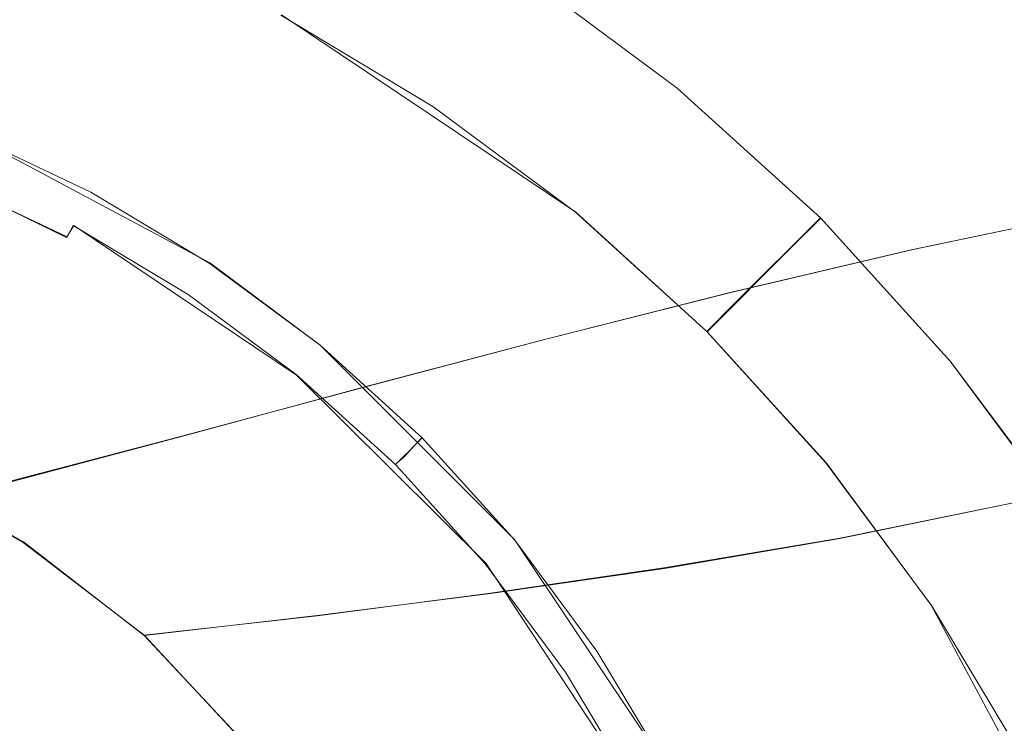
# Model space of a CAD drawing. Extents: x -74 to 73, y -223 to 101.
# Drawn here: x 4 to 10, y 88 to 93 of the extents above; entities that cross this region are included whole.
import ezdxf

# ---------------------------------------------------------------- set-up
doc = ezdxf.new("R2010")
doc.units = 0
doc.header["$LTSCALE"] = 500
doc.header["$MEASUREMENT"] = 0
for name, color, linetype in [('DWXOUTLINES', 7, 'Continuous'), ('KLUDI_BATERIA_WAZ', 7, 'Continuous'), ('KLUDI_BATERIA_ZLOTA', 7, 'Continuous')]:
    doc.layers.add(name, color=color, linetype=linetype)

msp = doc.modelspace()

# ---------------------------------------------------------------- linework, layer by layer
at = {"layer": 'DWXOUTLINES', "color": 0, "lineweight": 15}
for p, q in [((8.17, 92.1, 743.93), (7.13, 92.87, 743.93)), ((5.52, 92.59, 713.93), (7.49, 91.27, 713.93)), ((9.13, 91.23, 743.93), (8.17, 92.1, 743.93)), ((3.41, 91.8, 713.93), (5.04, 90.93, 713.93)), ((3.28, 91.49, 710.24), (4.08, 91.1, 710.24)), ((8.37, 90.47, 713.93), (7.49, 91.27, 713.93)), ((9.13, 91.23, 743.93), (8.94, 91.04, 736.43)), ((10, 90.27, 743.93), (9.13, 91.23, 743.93)), ((9.75, 91.02, 541.5), (10.98, 91.28, 525.33)), ((4.13, 91.18, 710.34), (4.08, 91.1, 710.24)), ((5.62, 90.18, 710.34), (4.13, 91.18, 710.34)), ((8.94, 91.04, 736.43), (8.75, 90.85, 728.93)), ((8.52, 90.73, 557.52), (9.75, 91.02, 541.5)), ((5.04, 90.93, 713.93), (5.78, 90.38, 713.93)), ((8.56, 90.66, 721.43), (8.75, 90.85, 728.93)), ((7.29, 90.42, 573.33), (8.52, 90.73, 557.52)), ((8.37, 90.47, 713.93), (8.56, 90.66, 721.43)), ((9.17, 89.59, 713.93), (8.37, 90.47, 713.93)), ((7.08, 89.08, 713.93), (5.78, 90.38, 713.93)), ((6.07, 90.1, 588.88), (7.29, 90.42, 573.33)), ((10.77, 89.24, 743.93), (10, 90.27, 743.93)), ((5.62, 90.18, 710.34), (6.89, 88.92, 710.34)), ((4.85, 89.77, 604.12), (6.07, 90.1, 588.88)), ((3.65, 89.45, 619.01), (4.85, 89.77, 604.12)), ((6.41, 89.71, 710.74), (6.46, 89.76, 713.93)), ((6.41, 89.71, 710.74), (6.34, 89.63, 710.45)), ((6.34, 89.63, 710.45), (6.28, 89.58, 710.34)), ((9.17, 89.59, 713.93), (9.87, 88.64, 713.93)), ((2.9, 89.56, 711.69), (3.79, 89.06, 711.79)), ((9.26, 89.09, 661.86), (10.44, 89.33, 648.32)), ((4.6, 88.44, 711.87), (3.79, 89.06, 711.79)), ((7.08, 89.08, 713.93), (8.11, 87.54, 713.93)), ((8.08, 88.89, 674.85), (9.26, 89.09, 661.86)), ((7.88, 87.42, 710.34), (6.89, 88.92, 710.34)), ((8.08, 88.89, 674.85), (6.92, 88.72, 687.42)), ((5.76, 88.57, 699.71), (6.92, 88.72, 687.42)), ((9.87, 88.64, 713.93), (10.99, 86.55, 713.93)), ((4.6, 88.44, 711.87), (5.76, 88.57, 699.71)), ((5.3, 87.69, 711.95), (4.6, 88.44, 711.87))]:
    msp.add_line(p, q, dxfattribs=at)
at = {"layer": 'KLUDI_BATERIA_WAZ', "lineweight": 15}
for points, invisible_edges in [([(9.7982, 92.1377, 573.5576), (10.7766, 92.4285, 573.6402), (12.0036, 92.7392, 557.8257), (11.0251, 92.4484, 557.7444)], 15), ([(10.1028, 92.0081, 557.6648), (11.0251, 92.4484, 557.7444), (12.2566, 92.7383, 541.7224), (11.3342, 92.298, 541.6443)], 15), ([(11.7893, 92.557, 573.7223), (10.7766, 92.4285, 573.6402), (9.5551, 92.1061, 589.1964), (10.5676, 92.2346, 589.2797)], 15), ([(9.7982, 92.1377, 573.5576), (8.5767, 91.8154, 589.1125), (9.5551, 92.1061, 589.1964), (10.7766, 92.4285, 573.6402)], 15), ([(8.876, 91.6975, 573.4767), (9.7982, 92.1377, 573.5576), (11.0251, 92.4484, 557.7444), (10.1028, 92.0081, 557.6648)], 15), ([(10.1028, 92.0081, 557.6648), (11.3342, 92.298, 541.6443), (10.4903, 91.7209, 541.57), (9.259, 91.4311, 557.5889)], 15), ([(10.5676, 92.2346, 589.2797), (9.5551, 92.1061, 589.1964), (8.3398, 91.7813, 604.4446), (9.3522, 91.9098, 604.5295)], 15), ([(11.589, 92.2036, 589.3607), (10.5676, 92.2346, 589.2797), (9.3522, 91.9098, 604.5295), (10.3735, 91.8787, 604.6119)], 15), ([(8.5767, 91.8154, 589.1125), (7.3615, 91.4906, 604.3593), (8.3398, 91.7813, 604.4446), (9.5551, 92.1061, 589.1964)], 15), ([(8.876, 91.6975, 573.4767), (7.6547, 91.3752, 589.0302), (8.5767, 91.8154, 589.1125), (9.7982, 92.1377, 573.5576)], 15), ([(8.876, 91.6975, 573.4767), (10.1028, 92.0081, 557.6648), (9.259, 91.4311, 557.5889), (8.0323, 91.1204, 573.3993)], 15), ([(11.7254, 91.9808, 525.392), (10.9819, 91.2797, 525.3255), (9.747, 91.0198, 541.5015), (10.4903, 91.7209, 541.57)], 13), ([(8.1439, 91.5916, 619.4219), (9.3522, 91.9098, 604.5295), (8.3398, 91.7813, 604.4446), (7.1315, 91.4632, 619.3354)], 15), ([(9.165, 91.5605, 619.5062), (10.3735, 91.8787, 604.6119), (9.3522, 91.9098, 604.5295), (8.1439, 91.5916, 619.4219)], 15), ([(9.165, 91.5605, 619.5062), (10.1695, 91.3726, 619.5859), (11.3781, 91.6908, 604.6898), (10.3735, 91.8787, 604.6119)], 15), ([(6.1534, 91.1725, 619.2485), (7.1315, 91.4632, 619.3354), (8.3398, 91.7813, 604.4446), (7.3615, 91.4906, 604.3593)], 15), ([(7.6547, 91.3752, 589.0302), (6.4396, 91.0504, 604.2756), (7.3615, 91.4906, 604.3593), (8.5767, 91.8154, 589.1125)], 15), ([(8.876, 91.6975, 573.4767), (8.0323, 91.1204, 573.3993), (6.8111, 90.7982, 588.9514), (7.6547, 91.3752, 589.0302)], 15), ([(9.259, 91.4311, 557.5889), (10.4903, 91.7209, 541.57), (9.747, 91.0198, 541.5015), (8.5158, 90.73, 557.5187)], 11), ([(10.1695, 91.3726, 619.5859), (11.132, 91.0307, 619.6592), (12.3408, 91.349, 604.7614), (11.3781, 91.6908, 604.6898)], 15), ([(6.9434, 91.2893, 633.9075), (8.1439, 91.5916, 619.4219), (7.1315, 91.4632, 619.3354), (5.9313, 91.1609, 633.819)], 15), ([(7.9644, 91.2581, 633.9938), (9.165, 91.5605, 619.5062), (8.1439, 91.5916, 619.4219), (6.9434, 91.2893, 633.9075)], 15), ([(7.9644, 91.2581, 633.9938), (8.9687, 91.0702, 634.0759), (10.1695, 91.3726, 619.5859), (9.165, 91.5605, 619.5062)], 15), ([(4.9533, 90.8702, 633.7304), (5.9313, 91.1609, 633.819), (7.1315, 91.4632, 619.3354), (6.1534, 91.1725, 619.2485)], 15), ([(5.2316, 90.7323, 619.1634), (6.1534, 91.1725, 619.2485), (7.3615, 91.4906, 604.3593), (6.4396, 91.0504, 604.2756)], 15), ([(8.0323, 91.1204, 573.3993), (9.259, 91.4311, 557.5889), (8.5158, 90.73, 557.5187), (7.2893, 90.4194, 573.3275)], 11), ([(7.6547, 91.3752, 589.0302), (6.8111, 90.7982, 588.9514), (5.5961, 90.4734, 604.1956), (6.4396, 91.0504, 604.2756)], 15), ([(8.9687, 91.0702, 634.0759), (9.931, 90.7283, 634.1515), (11.132, 91.0307, 619.6592), (10.1695, 91.3726, 619.5859)], 15), ([(6.9434, 91.2893, 633.9075), (5.9313, 91.1609, 633.819), (4.7399, 90.8836, 647.8458), (5.7518, 91.0119, 647.9365)], 15), ([(7.9644, 91.2581, 633.9938), (6.9434, 91.2893, 633.9075), (5.7518, 91.0119, 647.9365), (6.7725, 90.9807, 648.0254)], 15), ([(7.9644, 91.2581, 633.9938), (6.7725, 90.9807, 648.0254), (7.7766, 90.7928, 648.1102), (8.9687, 91.0702, 634.0759)], 15), ([(10.3611, 90.4673, 525.2668), (9.1264, 90.2075, 541.4407), (9.747, 91.0198, 541.5015), (10.9819, 91.2797, 525.3255)], 15), ([(4.0316, 90.4301, 633.6438), (4.9533, 90.8702, 633.7304), (6.1534, 91.1725, 619.2485), (5.2316, 90.7323, 619.1634)], 15), ([(4.9533, 90.8702, 633.7304), (3.762, 90.5929, 647.7552), (4.7399, 90.8836, 647.8458), (5.9313, 91.1609, 633.819)], 15), ([(8.0323, 91.1204, 573.3993), (7.2893, 90.4194, 573.3275), (6.0681, 90.0972, 588.8782), (6.8111, 90.7982, 588.9514)], 13), ([(5.2316, 90.7323, 619.1634), (6.4396, 91.0504, 604.2756), (5.5961, 90.4734, 604.1956), (4.3883, 90.1554, 619.0821)], 15), ([(8.9687, 91.0702, 634.0759), (7.7766, 90.7928, 648.1102), (8.7387, 90.4508, 648.1887), (9.931, 90.7283, 634.1515)], 15), ([(5.7518, 91.0119, 647.9365), (4.7399, 90.8836, 647.8458), (3.5581, 90.6404, 661.3658), (4.5698, 90.7687, 661.4592)], 15), ([(6.7725, 90.9807, 648.0254), (5.7518, 91.0119, 647.9365), (4.5698, 90.7687, 661.4592), (5.5902, 90.7375, 661.5511)], 15), ([(6.7725, 90.9807, 648.0254), (5.5902, 90.7375, 661.5511), (6.594, 90.5494, 661.6391), (7.7766, 90.7928, 648.1102)], 15), ([(7.8954, 89.9177, 557.4561), (8.5158, 90.73, 557.5187), (9.747, 91.0198, 541.5015), (9.1264, 90.2075, 541.4407)], 15), ([(10.826, 90.235, 634.2186), (12.0272, 90.5375, 619.7239), (11.132, 91.0307, 619.6592), (9.931, 90.7283, 634.1515)], 15), ([(3.762, 90.5929, 647.7552), (2.5805, 90.3498, 661.2733), (3.5581, 90.6404, 661.3658), (4.7399, 90.8836, 647.8458)], 15), ([(4.0316, 90.4301, 633.6438), (2.8405, 90.1528, 647.6671), (3.762, 90.5929, 647.7552), (4.9533, 90.8702, 633.7304)], 15), ([(3.3983, 90.5687, 674.426), (4.5698, 90.7687, 661.4592), (3.5581, 90.6404, 661.3658), (2.3868, 90.4404, 674.3298)], 15), ([(4.4184, 90.5374, 674.5212), (5.5902, 90.7375, 661.5511), (4.5698, 90.7687, 661.4592), (3.3983, 90.5687, 674.426)], 15), ([(6.8111, 90.7982, 588.9514), (6.0681, 90.0972, 588.8782), (4.8532, 89.7724, 604.1212), (5.5961, 90.4734, 604.1956)], 13), ([(7.7766, 90.7928, 648.1102), (6.594, 90.5494, 661.6391), (7.5558, 90.2074, 661.7211), (8.7387, 90.4508, 648.1887)], 15), ([(4.0316, 90.4301, 633.6438), (5.2316, 90.7323, 619.1634), (4.3883, 90.1554, 619.0821), (3.1884, 89.8531, 633.5613)], 15), ([(4.4184, 90.5374, 674.5212), (5.4218, 90.3494, 674.6131), (6.594, 90.5494, 661.6391), (5.5902, 90.7375, 661.5511)], 15), ([(6.6689, 89.6071, 573.2633), (7.2893, 90.4194, 573.3275), (8.5158, 90.73, 557.5187), (7.8954, 89.9177, 557.4561)], 15), ([(10.826, 90.235, 634.2186), (9.931, 90.7283, 634.1515), (8.7387, 90.4508, 648.1887), (9.6334, 89.9575, 648.2587)], 15), ([(11.111, 89.7877, 508.9369), (9.8735, 89.567, 525.2172), (10.3611, 90.4673, 525.2668), (11.5988, 90.688, 508.9839)], 15), ([(3.2544, 90.3699, 687.0748), (4.4184, 90.5374, 674.5212), (3.3983, 90.5687, 674.426), (2.2346, 90.4012, 686.9758)], 15), ([(3.2544, 90.3699, 687.0748), (4.2574, 90.1818, 687.1709), (5.4218, 90.3494, 674.6131), (4.4184, 90.5374, 674.5212)], 15), ([(5.4218, 90.3494, 674.6131), (6.3832, 90.0073, 674.6992), (7.5558, 90.2074, 661.7211), (6.594, 90.5494, 661.6391)], 15), ([(4.3883, 90.1554, 619.0821), (5.5961, 90.4734, 604.1956), (4.8532, 89.7724, 604.1212), (3.6455, 89.4544, 619.0067)], 11), ([(9.6334, 89.9575, 648.2587), (8.7387, 90.4508, 648.1887), (7.5558, 90.2074, 661.7211), (8.4501, 89.7141, 661.7948)], 15), ([(9.8735, 89.567, 525.2172), (8.6389, 89.3073, 541.3888), (9.1264, 90.2075, 541.4407), (10.3611, 90.4673, 525.2668)], 15), ([(4.0316, 90.4301, 633.6438), (3.1884, 89.8531, 633.5613), (1.9973, 89.5759, 647.5836), (2.8405, 90.1528, 647.6671)], 15), ([(6.6689, 89.6071, 573.2633), (5.4479, 89.2849, 588.8126), (6.0681, 90.0972, 588.8782), (7.2893, 90.4194, 573.3275)], 15), ([(3.2544, 90.3699, 687.0748), (2.0956, 90.2239, 699.3507), (3.0982, 90.0358, 699.4514), (4.2574, 90.1818, 687.1709)], 15), ([(4.2574, 90.1818, 687.1709), (5.2183, 89.8396, 687.2617), (6.3832, 90.0073, 674.6992), (5.4218, 90.3494, 674.6131)], 15), ([(4.2574, 90.1818, 687.1709), (3.0982, 90.0358, 699.4514), (4.0586, 89.6936, 699.5471), (5.2183, 89.8396, 687.2617)], 15), ([(7.2771, 89.5139, 674.7773), (8.4501, 89.7141, 661.7948), (7.5558, 90.2074, 661.7211), (6.3832, 90.0073, 674.6992)], 15), ([(7.4081, 89.0175, 557.4023), (7.8954, 89.9177, 557.4561), (9.1264, 90.2075, 541.4407), (8.6389, 89.3073, 541.3888)], 15), ([(11.6346, 89.6077, 634.2758), (10.826, 90.235, 634.2186), (9.6334, 89.9575, 648.2587), (10.4417, 89.3301, 648.3189)], 7), ([(3.1884, 89.8531, 633.5613), (4.3883, 90.1554, 619.0821), (3.6455, 89.4544, 619.0067), (2.4457, 89.1522, 633.4852)], 11), ([(5.4479, 89.2849, 588.8126), (4.2331, 88.9602, 604.0546), (4.8532, 89.7724, 604.1212), (6.0681, 90.0972, 588.8782)], 15), ([(3.0982, 90.0358, 699.4514), (1.9415, 89.9006, 711.593), (2.9015, 89.5584, 711.6938), (4.0586, 89.6936, 699.5471)], 13), ([(6.1118, 89.3462, 687.3447), (7.2771, 89.5139, 674.7773), (6.3832, 90.0073, 674.6992), (5.2183, 89.8396, 687.2617)], 15), ([(6.1817, 88.7069, 573.2079), (6.6689, 89.6071, 573.2633), (7.8954, 89.9177, 557.4561), (7.4081, 89.0175, 557.4023)], 15), ([(10.4417, 89.3301, 648.3189), (9.6334, 89.9575, 648.2587), (8.4501, 89.7141, 661.7948), (9.2582, 89.0867, 661.8587)], 7), ([(6.1118, 89.3462, 687.3447), (5.2183, 89.8396, 687.2617), (4.0586, 89.6936, 699.5471), (4.9516, 89.2002, 699.6353)], 15), ([(11.111, 89.7877, 508.9369), (10.7667, 88.8229, 508.9002), (9.5294, 88.6023, 525.1777), (9.8735, 89.567, 525.2172)], 15), ([(3.0254, 88.6421, 618.9394), (3.6455, 89.4544, 619.0067), (4.8532, 89.7724, 604.1212), (4.2331, 88.9602, 604.0546)], 15), ([(8.0847, 88.8865, 674.8458), (9.2582, 89.0867, 661.8587), (8.4501, 89.7141, 661.7948), (7.2771, 89.5139, 674.7773)], 14), ([(4.9516, 89.2002, 699.6353), (4.0586, 89.6936, 699.5471), (2.9015, 89.5584, 711.6938), (3.7939, 89.0649, 711.7876)], 11), ([(6.1817, 88.7069, 573.2079), (4.9608, 88.3847, 588.756), (5.4479, 89.2849, 588.8126), (6.6689, 89.6071, 573.2633)], 15), ([(9.8735, 89.567, 525.2172), (9.5294, 88.6023, 525.1777), (8.295, 88.3425, 541.3469), (8.6389, 89.3073, 541.3888)], 15), ([(6.9189, 88.7187, 687.4182), (8.0847, 88.8865, 674.8458), (7.2771, 89.5139, 674.7773), (6.1118, 89.3462, 687.3447)], 14), ([(6.9189, 88.7187, 687.4182), (6.1118, 89.3462, 687.3447), (4.9516, 89.2002, 699.6353), (5.7582, 88.5726, 699.7144)], 7), ([(10.4417, 89.3301, 648.3189), (9.2582, 89.0867, 661.8587), (9.9609, 88.3423, 661.9114), (11.1448, 88.5859, 648.3679)], 15), ([(4.9608, 88.3847, 588.756), (3.7461, 88.06, 603.9971), (4.2331, 88.9602, 604.0546), (5.4479, 89.2849, 588.8126)], 15), ([(7.4081, 89.0175, 557.4023), (8.6389, 89.3073, 541.3888), (8.295, 88.3425, 541.3469), (7.0643, 88.0528, 557.3584)], 15), ([(5.7582, 88.5726, 699.7144), (4.9516, 89.2002, 699.6353), (3.7939, 89.0649, 711.7876), (4.6, 88.4373, 711.8722)], 3), ([(8.0847, 88.8865, 674.8458), (8.7871, 88.1421, 674.903), (9.9609, 88.3423, 661.9114), (9.2582, 89.0867, 661.8587)], 15), ([(6.1817, 88.7069, 573.2079), (7.4081, 89.0175, 557.4023), (7.0643, 88.0528, 557.3584), (5.8381, 87.7422, 573.1625)], 15), ([(2.5384, 87.742, 618.8813), (3.0254, 88.6421, 618.9394), (4.2331, 88.9602, 604.0546), (3.7461, 88.06, 603.9971)], 15), ([(6.9189, 88.7187, 687.4182), (7.6208, 87.9743, 687.4806), (8.7871, 88.1421, 674.903), (8.0847, 88.8865, 674.8458)], 15), ([(10.7667, 88.8229, 508.9002), (10.5764, 87.817, 508.8748), (9.3393, 87.5964, 525.1495), (9.5294, 88.6023, 525.1777)], 15), ([(6.1817, 88.7069, 573.2079), (5.8381, 87.7422, 573.1625), (4.6173, 87.4201, 588.7095), (4.9608, 88.3847, 588.756)], 15), ([(6.9189, 88.7187, 687.4182), (5.7582, 88.5726, 699.7144), (6.4595, 87.8281, 699.7822), (7.6208, 87.9743, 687.4806)], 15), ([(9.5294, 88.6023, 525.1777), (9.3393, 87.5964, 525.1495), (8.1051, 87.3367, 541.3163), (8.295, 88.3425, 541.3469)], 15), ([(5.7582, 88.5726, 699.7144), (4.6, 88.4373, 711.8722), (5.3007, 87.6928, 711.9459), (6.4595, 87.8281, 699.7822)], 13), ([(11.1448, 88.5859, 648.3679), (9.9609, 88.3423, 661.9114), (10.5395, 87.4983, 661.9515), (11.7237, 87.7419, 648.4044)], 15), ([(4.9608, 88.3847, 588.756), (4.6173, 87.4201, 588.7095), (3.4026, 87.0954, 603.95), (3.7461, 88.06, 603.9971)], 15), ([(7.0643, 88.0528, 557.3584), (8.295, 88.3425, 541.3469), (8.1051, 87.3367, 541.3163), (6.8746, 87.047, 557.3259)], 15), ([(8.7871, 88.1421, 674.903), (9.3652, 87.298, 674.9474), (10.5395, 87.4983, 661.9515), (9.9609, 88.3423, 661.9114)], 15), ([(7.6208, 87.9743, 687.4806), (8.1984, 87.1302, 687.5301), (9.3652, 87.298, 674.9474), (8.7871, 88.1421, 674.903)], 15), ([(5.8381, 87.7422, 573.1625), (7.0643, 88.0528, 557.3584), (6.8746, 87.047, 557.3259), (5.6485, 86.7364, 573.1285)], 15), ([(7.6208, 87.9743, 687.4806), (6.4595, 87.8281, 699.7822), (7.0366, 86.984, 699.8372), (8.1984, 87.1302, 687.5301)], 15)]:
    msp.add_3dface(points, dxfattribs=dict(at, invisible_edges=invisible_edges))
at = {"layer": 'KLUDI_BATERIA_ZLOTA', "lineweight": 15}
for points, invisible_edges in [([(0.0659, 83.6096, 744.9214), (1.7294, 100.4988, 744.9214), (3.3768, 100.2547, 744.9214), (4.9923, 99.8498, 744.9214)], 15), ([(0.0659, 83.6096, 744.9214), (4.9923, 99.8498, 744.9214), (6.5605, 99.2889, 744.9214), (8.066, 98.5767, 744.9214)], 15), ([(0.0659, 83.6096, 744.9214), (8.066, 98.5767, 744.9214), (9.4946, 97.7206, 744.9214), (10.8322, 96.7283, 744.9214)], 15), ([(0.0659, 83.6096, 959.7445), (5.7779, 94.2959, 959.7308), (5.561, 96.876, 959.7202), (3.5833, 95.2049, 959.7308)], 15), ([(0.0659, 83.6096, 744.9214), (10.8322, 96.7283, 744.9214), (12.0663, 95.61, 744.9214), (13.1846, 94.3759, 744.9214)], 15), ([(0.0659, 83.6096, 959.7445), (7.7529, 92.9762, 959.7308), (8.0436, 95.549, 959.7202), (5.7779, 94.2959, 959.7308)], 15), ([(12.6688, 93.9526, 959.6899), (11.5945, 95.1382, 959.6899), (10.2196, 93.7633, 959.7202), (9.4325, 91.2966, 959.7308)], 15), ([(3.5622, 90.9715, 743.9273), (6.022, 93.5356, 743.9274), (4.8535, 94.0891, 743.9274), (3.6359, 94.524, 743.9274)], 15), ([(0.0659, 83.6096, 744.9214), (13.1846, 94.3759, 744.9214), (14.1769, 93.0383, 744.9214), (15.033, 91.6097, 744.9214)], 15), ([(12.6688, 93.9526, 959.6899), (9.4325, 91.2966, 959.7308), (12.0053, 91.5873, 959.7202), (13.6221, 92.6675, 959.6899)], 15), ([(0.0659, 83.6096, 959.7445), (9.4325, 91.2966, 959.7308), (10.2196, 93.7633, 959.7202), (7.7529, 92.9762, 959.7308)], 15), ([(4.3203, 88.664, 743.9273), (7.1309, 92.8704, 743.9274), (6.022, 93.5356, 743.9274), (3.5622, 90.9715, 743.9273)], 15), ([(6.8324, 92.4236, 728.9263), (5.7687, 93.0616, 728.9263), (5.8954, 93.2986, 736.4268), (6.9817, 92.647, 736.4268)], 15), ([(2.9327, 92.8025, 713.9252), (3.1283, 93.149, 713.9252), (4.1843, 92.7718, 713.9252), (3.9265, 92.4476, 713.9252)], 15), ([(5.1978, 92.2917, 713.9252), (4.1843, 92.7718, 713.9252), (4.4422, 93.0961, 713.9252), (5.5154, 92.5877, 713.9252)], 15), ([(6.8324, 92.4236, 728.9263), (6.6831, 92.2002, 721.4258), (5.642, 92.8247, 721.4258), (5.7687, 93.0616, 728.9263)], 15), ([(4.3203, 88.664, 743.9273), (6.7423, 88.8466, 743.9273), (8.1699, 92.1004, 743.9274), (7.1309, 92.8704, 743.9274)], 15), ([(6.6831, 92.2002, 721.4258), (6.5338, 91.9768, 713.9252), (5.5154, 92.5877, 713.9252), (5.642, 92.8247, 721.4258)], 13), ([(6.9817, 92.647, 736.4268), (7.1309, 92.8704, 743.9274), (8.1699, 92.1004, 743.9274), (7.9994, 91.8927, 736.4268)], 13), ([(2.9327, 92.8025, 713.9252), (3.9265, 92.4476, 713.9252), (3.6686, 92.1233, 713.9252), (2.7371, 92.456, 713.9252)], 15), ([(4.8802, 91.9958, 713.9252), (3.9265, 92.4476, 713.9252), (4.1843, 92.7718, 713.9252), (5.1978, 92.2917, 713.9252)], 15), ([(6.8324, 92.4236, 728.9263), (6.9817, 92.647, 736.4268), (7.9994, 91.8927, 736.4268), (7.8289, 91.685, 728.9263)], 15), ([(6.1595, 91.7148, 713.9252), (5.1978, 92.2917, 713.9252), (5.5154, 92.5877, 713.9252), (6.5338, 91.9768, 713.9252)], 15), ([(4.8802, 91.9958, 713.9252), (4.5626, 91.6999, 713.9252), (3.6686, 92.1233, 713.9252), (3.9265, 92.4476, 713.9252)], 15), ([(6.8324, 92.4236, 728.9263), (7.8289, 91.685, 728.9263), (7.6585, 91.4773, 721.4258), (6.6831, 92.2002, 721.4258)], 15), ([(5.7852, 91.4529, 713.9252), (4.8802, 91.9958, 713.9252), (5.1978, 92.2917, 713.9252), (6.1595, 91.7148, 713.9252)], 15), ([(6.6831, 92.2002, 721.4258), (7.6585, 91.4773, 721.4258), (7.488, 91.2696, 713.9252), (6.5338, 91.9768, 713.9252)], 11), ([(4.5626, 91.6999, 713.9252), (4.2449, 91.4039, 713.9253), (3.4108, 91.7991, 713.9253), (3.6686, 92.1233, 713.9252)], 13), ([(6.7423, 88.8466, 743.9273), (9.9961, 90.2742, 743.9274), (9.1284, 91.2327, 743.9274), (8.1699, 92.1004, 743.9274)], 15), ([(7.9994, 91.8927, 736.4268), (8.1699, 92.1004, 743.9274), (9.1284, 91.2327, 743.9274), (8.9384, 91.0427, 736.4268)], 9), ([(5.7852, 91.4529, 713.9252), (5.4109, 91.191, 713.9252), (4.5626, 91.6999, 713.9252), (4.8802, 91.9958, 713.9252)], 15), ([(6.1595, 91.7148, 713.9252), (6.5338, 91.9768, 713.9252), (7.488, 91.2696, 713.9252), (7.0606, 91.0471, 713.9252)], 15), ([(7.8289, 91.685, 728.9263), (7.9994, 91.8927, 736.4268), (8.9384, 91.0427, 736.4268), (8.7484, 90.8527, 728.9263)], 11), ([(4.2089, 91.3364, 710.7362), (3.3815, 91.7283, 710.7362), (3.3939, 91.7583, 710.9805), (4.2242, 91.365, 710.9805)], 15), ([(4.2242, 91.365, 710.9805), (3.3939, 91.7583, 710.9805), (3.4023, 91.7787, 711.3411), (4.2346, 91.3845, 711.3411)], 15), ([(4.2408, 91.3961, 711.8539), (4.2346, 91.3845, 711.3411), (3.4023, 91.7787, 711.3411), (3.4074, 91.7909, 711.8539)], 15), ([(4.2439, 91.402, 712.481), (4.2408, 91.3961, 711.8539), (3.4074, 91.7909, 711.8539), (3.4099, 91.797, 712.481)], 15), ([(4.2439, 91.402, 712.481), (3.4099, 91.797, 712.481), (3.4108, 91.7991, 713.1841), (4.2449, 91.4039, 713.1841)], 15), ([(4.2449, 91.4039, 713.1841), (3.4108, 91.7991, 713.1841), (3.4108, 91.7991, 713.9253), (4.2449, 91.4039, 713.9253)], 15), ([(4.2089, 91.3364, 710.7362), (4.1879, 91.2971, 710.5726), (3.3644, 91.6872, 710.5726), (3.3815, 91.7283, 710.7362)], 15), ([(5.4109, 91.191, 713.9252), (5.0366, 90.929, 713.9253), (4.2449, 91.4039, 713.9253), (4.5626, 91.6999, 713.9252)], 13), ([(5.7852, 91.4529, 713.9252), (6.1595, 91.7148, 713.9252), (7.0606, 91.0471, 713.9252), (6.6331, 90.8245, 713.9252)], 15), ([(4.1258, 91.181, 710.3435), (3.3141, 91.5655, 710.3435), (3.3422, 91.6334, 710.4536), (4.1604, 91.2458, 710.4536)], 15), ([(4.1879, 91.2971, 710.5726), (4.1604, 91.2458, 710.4536), (3.3422, 91.6334, 710.4536), (3.3644, 91.6872, 710.5726)], 15), ([(7.8289, 91.685, 728.9263), (8.7484, 90.8527, 728.9263), (8.5584, 90.6627, 721.4258), (7.6585, 91.4773, 721.4258)], 13), ([(0.0659, 83.6096, 744.9214), (15.033, 91.6097, 744.9214), (15.7452, 90.1042, 744.9214), (16.3061, 88.536, 744.9214)], 15), ([(0.0659, 83.6096, 959.7445), (10.7522, 89.3216, 959.7308), (12.0053, 91.5873, 959.7202), (9.4325, 91.2966, 959.7308)], 15), ([(4.0847, 91.1042, 710.2438), (3.2807, 91.485, 710.2438), (3.3141, 91.5655, 710.3435), (4.1258, 91.181, 710.3435)], 15), ([(4.0847, 91.1042, 710.2438), (4.038, 91.0167, 710.1562), (3.2428, 91.3934, 710.1562), (3.2807, 91.485, 710.2438)], 7), ([(5.7852, 91.4529, 713.9252), (6.6331, 90.8245, 713.9252), (6.2057, 90.6019, 713.9252), (5.4109, 91.191, 713.9252)], 15), ([(7.6585, 91.4773, 721.4258), (8.5584, 90.6627, 721.4258), (8.3684, 90.4727, 713.9252), (7.488, 91.2696, 713.9252)], 9), ([(4.038, 91.0167, 710.1562), (3.9863, 90.9201, 710.0825), (3.2008, 91.2922, 710.0825), (3.2428, 91.3934, 710.1562)], 15), ([(4.9941, 90.8654, 710.7362), (4.2089, 91.3364, 710.7362), (4.2242, 91.365, 710.9805), (5.0121, 90.8924, 710.9805)], 15), ([(5.0121, 90.8924, 710.9805), (4.2242, 91.365, 710.9805), (4.2346, 91.3845, 711.3411), (5.0243, 90.9107, 711.3411)], 15), ([(5.0317, 90.9217, 711.8539), (5.0243, 90.9107, 711.3411), (4.2346, 91.3845, 711.3411), (4.2408, 91.3961, 711.8539)], 15), ([(5.0354, 90.9272, 712.481), (5.0317, 90.9217, 711.8539), (4.2408, 91.3961, 711.8539), (4.2439, 91.402, 712.481)], 15), ([(5.0354, 90.9272, 712.481), (4.2439, 91.402, 712.481), (4.2449, 91.4039, 713.1841), (5.0366, 90.929, 713.1841)], 15), ([(5.0366, 90.929, 713.1841), (4.2449, 91.4039, 713.1841), (4.2449, 91.4039, 713.9253), (5.0366, 90.929, 713.9253)], 15), ([(4.9693, 90.8283, 710.5726), (4.937, 90.78, 710.4536), (4.1604, 91.2458, 710.4536), (4.1879, 91.2971, 710.5726)], 15), ([(4.9941, 90.8654, 710.7362), (4.9693, 90.8283, 710.5726), (4.1879, 91.2971, 710.5726), (4.2089, 91.3364, 710.7362)], 15), ([(3.9305, 90.8156, 710.024), (3.1555, 91.1827, 710.024), (3.2008, 91.2922, 710.0825), (3.9863, 90.9201, 710.0825)], 15), ([(4.8962, 90.7189, 710.3435), (4.1258, 91.181, 710.3435), (4.1604, 91.2458, 710.4536), (4.937, 90.78, 710.4536)], 15), ([(7.0606, 91.0471, 713.9252), (7.488, 91.2696, 713.9252), (8.3684, 90.4727, 713.9252), (7.8919, 90.2945, 713.9252)], 15), ([(9.7884, 90.1037, 736.4268), (8.9384, 91.0427, 736.4268), (9.1284, 91.2327, 743.9274), (9.9961, 90.2742, 743.9274)], 11), ([(3.7798, 90.5485, 709.9801), (3.052, 90.9328, 709.9805), (3.1555, 91.1827, 710.024), (3.9305, 90.8156, 710.024)], 15), ([(4.8478, 90.6465, 710.2438), (4.0847, 91.1042, 710.2438), (4.1258, 91.181, 710.3435), (4.8962, 90.7189, 710.3435)], 9), ([(5.4109, 91.191, 713.9252), (6.2057, 90.6019, 713.9252), (5.7783, 90.3794, 713.9253), (5.0366, 90.929, 713.9253)], 11), ([(4.8478, 90.6465, 710.2438), (4.7927, 90.564, 710.1562), (4.038, 91.0167, 710.1562), (4.0847, 91.1042, 710.2438)], 15), ([(6.6331, 90.8245, 713.9252), (7.0606, 91.0471, 713.9252), (7.8919, 90.2945, 713.9252), (7.4155, 90.1163, 713.9252)], 15), ([(9.5807, 89.9333, 728.9263), (8.7484, 90.8527, 728.9263), (8.9384, 91.0427, 736.4268), (9.7884, 90.1037, 736.4268)], 15), ([(-0.189, 81.9153, 743.9273), (4.3203, 88.664, 743.9273), (3.5622, 90.9715, 743.9273), (1.3944, 89.876, 743.9273)], 15), ([(4.7927, 90.564, 710.1562), (4.7318, 90.4729, 710.0825), (3.9863, 90.9201, 710.0825), (4.038, 91.0167, 710.1562)], 15), ([(3.7798, 90.5485, 709.9801), (3.4434, 89.9638, 709.9501), (2.8354, 90.41, 709.9518), (3.052, 90.9328, 709.9805)], 15), ([(4.666, 90.3744, 710.024), (3.9305, 90.8156, 710.024), (3.9863, 90.9201, 710.0825), (4.7318, 90.4729, 710.0825)], 15), ([(5.0121, 90.8924, 710.9805), (5.0243, 90.9107, 711.3411), (5.7643, 90.3624, 711.3411), (5.7503, 90.3453, 710.9805)], 15), ([(5.0317, 90.9217, 711.8539), (5.7727, 90.3726, 711.8539), (5.7643, 90.3624, 711.3411), (5.0243, 90.9107, 711.3411)], 15), ([(5.0354, 90.9272, 712.481), (5.7769, 90.3777, 712.481), (5.7727, 90.3726, 711.8539), (5.0317, 90.9217, 711.8539)], 15), ([(5.0354, 90.9272, 712.481), (5.0366, 90.929, 713.1841), (5.7783, 90.3794, 713.1841), (5.7769, 90.3777, 712.481)], 15), ([(5.0366, 90.929, 713.1841), (5.0366, 90.929, 713.9253), (5.7783, 90.3794, 713.9253), (5.7783, 90.3794, 713.1841)], 15), ([(4.9941, 90.8654, 710.7362), (5.7297, 90.3202, 710.7362), (5.7015, 90.2858, 710.5726), (4.9693, 90.8283, 710.5726)], 15), ([(4.9941, 90.8654, 710.7362), (5.0121, 90.8924, 710.9805), (5.7503, 90.3453, 710.9805), (5.7297, 90.3202, 710.7362)], 15), ([(9.5807, 89.9333, 728.9263), (9.373, 89.7628, 721.4258), (8.5584, 90.6627, 721.4258), (8.7484, 90.8527, 728.9263)], 15), ([(4.4756, 90.0894, 709.9797), (3.7798, 90.5485, 709.9801), (3.9305, 90.8156, 710.024), (4.666, 90.3744, 710.024)], 15), ([(4.8962, 90.7189, 710.3435), (4.937, 90.78, 710.4536), (5.6645, 90.2408, 710.4536), (5.6179, 90.184, 710.3434)], 15), ([(4.9693, 90.8283, 710.5726), (5.7015, 90.2858, 710.5726), (5.6645, 90.2408, 710.4536), (4.937, 90.78, 710.4536)], 15), ([(6.6331, 90.8245, 713.9252), (7.4155, 90.1163, 713.9252), (6.939, 89.9381, 713.9252), (6.2057, 90.6019, 713.9252)], 15), ([(4.8478, 90.6465, 710.2438), (4.8962, 90.7189, 710.3435), (5.6179, 90.184, 710.3434), (5.5627, 90.1167, 710.2438)], 13), ([(4.8478, 90.6465, 710.2438), (5.5627, 90.1167, 710.2438), (5.4998, 90.04, 710.1562), (4.7927, 90.564, 710.1562)], 15), ([(9.373, 89.7628, 721.4258), (9.1653, 89.5923, 713.9252), (8.3684, 90.4727, 713.9252), (8.5584, 90.6627, 721.4258)], 13), ([(6.2057, 90.6019, 713.9252), (6.939, 89.9381, 713.9252), (6.4626, 89.7599, 713.9253), (5.7783, 90.3794, 713.9253)], 11), ([(4.4756, 90.0894, 709.9797), (4.0408, 89.4388, 709.9484), (3.4434, 89.9638, 709.9501), (3.7798, 90.5485, 709.9801)], 15), ([(4.7927, 90.564, 710.1562), (5.4998, 90.04, 710.1562), (5.4302, 89.9553, 710.0825), (4.7318, 90.4729, 710.0825)], 15), ([(4.666, 90.3744, 710.024), (4.7318, 90.4729, 710.0825), (5.4302, 89.9553, 710.0825), (5.3551, 89.8637, 710.024)], 15), ([(8.6445, 89.4632, 713.9252), (7.8919, 90.2945, 713.9252), (8.3684, 90.4727, 713.9252), (9.1653, 89.5923, 713.9252)], 15), ([(4.4756, 90.0894, 709.9797), (4.666, 90.3744, 710.024), (5.3551, 89.8637, 710.024), (5.166, 89.6223, 709.9801)], 15), ([(5.7727, 90.3726, 711.8539), (6.4563, 89.7537, 711.8539), (6.447, 89.7443, 711.3411), (5.7643, 90.3624, 711.3411)], 15), ([(5.7769, 90.3777, 712.481), (6.461, 89.7584, 712.481), (6.4563, 89.7537, 711.8539), (5.7727, 90.3726, 711.8539)], 15), ([(5.7769, 90.3777, 712.481), (5.7783, 90.3794, 713.1841), (6.4626, 89.7599, 713.1841), (6.461, 89.7584, 712.481)], 15), ([(5.7783, 90.3794, 713.1841), (5.7783, 90.3794, 713.9253), (6.4626, 89.7599, 713.9253), (6.4626, 89.7599, 713.1841)], 15), ([(5.7297, 90.3202, 710.7362), (6.4084, 89.7058, 710.7362), (6.3769, 89.6743, 710.5726), (5.7015, 90.2858, 710.5726)], 15), ([(5.7297, 90.3202, 710.7362), (5.7503, 90.3453, 710.9805), (6.4314, 89.7288, 710.9805), (6.4084, 89.7058, 710.7362)], 15), ([(5.7503, 90.3453, 710.9805), (5.7643, 90.3624, 711.3411), (6.447, 89.7443, 711.3411), (6.4314, 89.7288, 710.9805)], 15), ([(5.6179, 90.184, 710.3434), (5.6645, 90.2408, 710.4536), (6.3358, 89.6331, 710.4536), (6.2838, 89.5812, 710.3435)], 15), ([(5.7015, 90.2858, 710.5726), (6.3769, 89.6743, 710.5726), (6.3358, 89.6331, 710.4536), (5.6645, 90.2408, 710.4536)], 15), ([(6.5597, 86.4246, 743.9273), (10.7661, 89.2353, 743.9274), (9.9961, 90.2742, 743.9274), (6.7423, 88.8466, 743.9273)], 15), ([(8.1237, 89.334, 713.9252), (7.4155, 90.1163, 713.9252), (7.8919, 90.2945, 713.9252), (8.6445, 89.4632, 713.9252)], 15), ([(10.5427, 89.086, 736.4268), (9.7884, 90.1037, 736.4268), (9.9961, 90.2742, 743.9274), (10.7661, 89.2353, 743.9274)], 11), ([(5.5627, 90.1167, 710.2438), (5.6179, 90.184, 710.3434), (6.2838, 89.5812, 710.3435), (6.2222, 89.5196, 710.2438)], 13), ([(5.5627, 90.1167, 710.2438), (6.2222, 89.5196, 710.2438), (6.1521, 89.4495, 710.1562), (5.4998, 90.04, 710.1562)], 15), ([(8.1237, 89.334, 713.9252), (7.6028, 89.2048, 713.9252), (6.939, 89.9381, 713.9252), (7.4155, 90.1163, 713.9252)], 15), ([(4.4756, 90.0894, 709.9797), (5.166, 89.6223, 709.9801), (4.7545, 89.0878, 709.9501), (4.0408, 89.4388, 709.9484)], 15), ([(10.3193, 88.9367, 728.9263), (9.5807, 89.9333, 728.9263), (9.7884, 90.1037, 736.4268), (10.5427, 89.086, 736.4268)], 15), ([(5.4998, 90.04, 710.1562), (6.1521, 89.4495, 710.1562), (6.0746, 89.372, 710.0825), (5.4302, 89.9553, 710.0825)], 15), ([(4.0408, 89.4388, 709.9484), (3.266, 88.2792, 709.9276), (2.7987, 89.0321, 709.9308), (3.4434, 89.9638, 709.9501)], 15), ([(5.3551, 89.8637, 710.024), (5.4302, 89.9553, 710.0825), (6.0746, 89.372, 710.0825), (5.9909, 89.2882, 710.024)], 15), ([(7.6028, 89.2048, 713.9252), (7.082, 89.0756, 713.9253), (6.4626, 89.7599, 713.9253), (6.939, 89.9381, 713.9252)], 13), ([(10.3193, 88.9367, 728.9263), (10.0959, 88.7874, 721.4258), (9.373, 89.7628, 721.4258), (9.5807, 89.9333, 728.9263)], 15), ([(5.166, 89.6223, 709.9801), (5.3551, 89.8637, 710.024), (5.9909, 89.2882, 710.024), (5.7996, 89.0969, 709.9805)], 15), ([(7.0228, 89.0271, 710.7362), (6.4084, 89.7058, 710.7362), (6.4314, 89.7288, 710.9805), (7.0479, 89.0477, 710.9805)], 13), ([(7.0479, 89.0477, 710.9805), (6.4314, 89.7288, 710.9805), (6.447, 89.7443, 711.3411), (7.065, 89.0617, 711.3411)], 13), ([(7.0752, 89.0701, 711.8539), (7.065, 89.0617, 711.3411), (6.447, 89.7443, 711.3411), (6.4563, 89.7537, 711.8539)], 11), ([(7.0803, 89.0742, 712.481), (7.0752, 89.0701, 711.8539), (6.4563, 89.7537, 711.8539), (6.461, 89.7584, 712.481)], 11), ([(7.0803, 89.0742, 712.481), (6.461, 89.7584, 712.481), (6.4626, 89.7599, 713.1841), (7.082, 89.0756, 713.1841)], 13), ([(7.082, 89.0756, 713.1841), (6.4626, 89.7599, 713.1841), (6.4626, 89.7599, 713.9253), (7.082, 89.0756, 713.9253)], 13), ([(10.0959, 88.7874, 721.4258), (9.8725, 88.6381, 713.9252), (9.1653, 89.5923, 713.9252), (9.373, 89.7628, 721.4258)], 13), ([(6.9884, 88.9988, 710.5726), (6.9434, 88.9619, 710.4536), (6.3358, 89.6331, 710.4536), (6.3769, 89.6743, 710.5726)], 11), ([(7.0228, 89.0271, 710.7362), (6.9884, 88.9988, 710.5726), (6.3769, 89.6743, 710.5726), (6.4084, 89.7058, 710.7362)], 11), ([(5.166, 89.6223, 709.9801), (5.7996, 89.0969, 709.9805), (5.3994, 88.6968, 709.9518), (4.7545, 89.0878, 709.9501)], 15), ([(6.8193, 88.86, 710.2438), (6.2222, 89.5196, 710.2438), (6.2838, 89.5812, 710.3435), (6.8866, 88.9153, 710.3435)], 11), ([(6.8866, 88.9153, 710.3435), (6.2838, 89.5812, 710.3435), (6.3358, 89.6331, 710.4536), (6.9434, 88.9619, 710.4536)], 13), ([(9.3123, 88.5621, 713.9252), (8.6445, 89.4632, 713.9252), (9.1653, 89.5923, 713.9252), (9.8725, 88.6381, 713.9252)], 15), ([(6.8193, 88.86, 710.2438), (6.7426, 88.7971, 710.1562), (6.1521, 89.4495, 710.1562), (6.2222, 89.5196, 710.2438)], 15), ([(6.7426, 88.7971, 710.1562), (6.6579, 88.7276, 710.0825), (6.0746, 89.372, 710.0825), (6.1521, 89.4495, 710.1562)], 15), ([(8.7521, 88.486, 713.9252), (8.1237, 89.334, 713.9252), (8.6445, 89.4632, 713.9252), (9.3123, 88.5621, 713.9252)], 15), ([(4.0408, 89.4388, 709.9484), (4.7545, 89.0878, 709.9501), (4.1405, 88.1355, 709.9308), (3.266, 88.2792, 709.9276)], 15), ([(0.0659, 83.6096, 959.7445), (11.6612, 87.127, 959.7308), (13.3323, 89.1047, 959.7202), (10.7522, 89.3216, 959.7308)], 15), ([(6.5664, 88.6525, 710.024), (5.9909, 89.2882, 710.024), (6.0746, 89.372, 710.0825), (6.6579, 88.7276, 710.0825)], 15), ([(8.7521, 88.486, 713.9252), (8.1919, 88.41, 713.9252), (7.6028, 89.2048, 713.9252), (8.1237, 89.334, 713.9252)], 15), ([(6.3249, 88.4634, 709.9801), (5.7996, 89.0969, 709.9805), (5.9909, 89.2882, 710.024), (6.5664, 88.6525, 710.024)], 15), ([(6.5597, 86.4246, 743.9273), (8.8672, 85.6665, 743.9273), (11.4313, 88.1263, 743.9274), (10.7661, 89.2353, 743.9274)], 15), ([(8.1919, 88.41, 713.9252), (7.6317, 88.334, 713.9253), (7.082, 89.0756, 713.9253), (7.6028, 89.2048, 713.9252)], 13), ([(4.7545, 89.0878, 709.9501), (5.3994, 88.6968, 709.9518), (4.8471, 88.1445, 709.9371), (4.1405, 88.1355, 709.9308)], 15), ([(6.3249, 88.4634, 709.9801), (5.7904, 88.0519, 709.9501), (5.3994, 88.6968, 709.9518), (5.7996, 89.0969, 709.9805)], 15), ([(7.595, 88.3095, 710.9805), (7.0479, 89.0477, 710.9805), (7.065, 89.0617, 711.3411), (7.6133, 88.3217, 711.3411)], 15), ([(7.6243, 88.3291, 711.8539), (7.6133, 88.3217, 711.3411), (7.065, 89.0617, 711.3411), (7.0752, 89.0701, 711.8539)], 15), ([(7.6298, 88.3327, 712.481), (7.6243, 88.3291, 711.8539), (7.0752, 89.0701, 711.8539), (7.0803, 89.0742, 712.481)], 15), ([(7.6298, 88.3327, 712.481), (7.0803, 89.0742, 712.481), (7.082, 89.0756, 713.1841), (7.6317, 88.334, 713.1841)], 15), ([(7.6317, 88.334, 713.1841), (7.082, 89.0756, 713.1841), (7.082, 89.0756, 713.9253), (7.6317, 88.334, 713.9253)], 15), ([(10.3193, 88.9367, 728.9263), (10.5427, 89.086, 736.4268), (11.1943, 87.9997, 736.4268), (10.9573, 87.873, 728.9263)], 15), ([(7.531, 88.2667, 710.5726), (7.4826, 88.2344, 710.4536), (6.9434, 88.9619, 710.4536), (6.9884, 88.9988, 710.5726)], 15), ([(7.568, 88.2914, 710.7362), (7.531, 88.2667, 710.5726), (6.9884, 88.9988, 710.5726), (7.0228, 89.0271, 710.7362)], 15), ([(7.568, 88.2914, 710.7362), (7.0228, 89.0271, 710.7362), (7.0479, 89.0477, 710.9805), (7.595, 88.3095, 710.9805)], 15), ([(7.4215, 88.1935, 710.3435), (6.8866, 88.9153, 710.3435), (6.9434, 88.9619, 710.4536), (7.4826, 88.2344, 710.4536)], 15), ([(10.3193, 88.9367, 728.9263), (10.9573, 87.873, 728.9263), (10.7204, 87.7463, 721.4258), (10.0959, 88.7874, 721.4258)], 15), ([(7.3491, 88.1451, 710.2438), (7.2666, 88.0901, 710.1562), (6.7426, 88.7971, 710.1562), (6.8193, 88.86, 710.2438)], 15), ([(7.3491, 88.1451, 710.2438), (6.8193, 88.86, 710.2438), (6.8866, 88.9153, 710.3435), (7.4215, 88.1935, 710.3435)], 11), ([(-0.189, 81.9153, 743.9273), (6.5597, 86.4246, 743.9273), (6.7423, 88.8466, 743.9273), (4.3203, 88.664, 743.9273)], 15), ([(7.2666, 88.0901, 710.1562), (7.1755, 88.0292, 710.0825), (6.6579, 88.7276, 710.0825), (6.7426, 88.7971, 710.1562)], 15), ([(7.0771, 87.9634, 710.024), (6.5664, 88.6525, 710.024), (6.6579, 88.7276, 710.0825), (7.1755, 88.0292, 710.0825)], 15), ([(10.0959, 88.7874, 721.4258), (10.7204, 87.7463, 721.4258), (10.4834, 87.6197, 713.9252), (9.8725, 88.6381, 713.9252)], 11), ([(5.7904, 88.0519, 709.9501), (4.8382, 87.4379, 709.9308), (4.8471, 88.1445, 709.9371), (5.3994, 88.6968, 709.9518)], 15), ([(6.7921, 87.773, 709.9797), (6.3249, 88.4634, 709.9801), (6.5664, 88.6525, 710.024), (7.0771, 87.9634, 710.024)], 15), ([(9.3123, 88.5621, 713.9252), (9.8725, 88.6381, 713.9252), (10.4834, 87.6197, 713.9252), (9.8892, 87.6003, 713.9252)], 15), ([(0.0659, 83.6096, 744.9214), (16.3061, 88.536, 744.9214), (16.711, 86.9205, 744.9214), (16.9552, 85.2731, 744.9214)], 15), ([(8.7521, 88.486, 713.9252), (9.3123, 88.5621, 713.9252), (9.8892, 87.6003, 713.9252), (9.295, 87.581, 713.9252)], 15), ([(6.7921, 87.773, 709.9797), (6.1414, 87.3382, 709.9484), (5.7904, 88.0519, 709.9501), (6.3249, 88.4634, 709.9801)], 15), ([(8.7521, 88.486, 713.9252), (9.295, 87.581, 713.9252), (8.7008, 87.5617, 713.9252), (8.1919, 88.41, 713.9252)], 15), ([(8.1919, 88.41, 713.9252), (8.7008, 87.5617, 713.9252), (8.1065, 87.5423, 713.9253), (7.6317, 88.334, 713.9253)], 11), ([(7.6243, 88.3291, 711.8539), (8.0988, 87.5382, 711.8539), (8.0871, 87.5319, 711.3411), (7.6133, 88.3217, 711.3411)], 15), ([(7.6298, 88.3327, 712.481), (8.1046, 87.5413, 712.481), (8.0988, 87.5382, 711.8539), (7.6243, 88.3291, 711.8539)], 15), ([(7.6298, 88.3327, 712.481), (7.6317, 88.334, 713.1841), (8.1065, 87.5423, 713.1841), (8.1046, 87.5413, 712.481)], 15), ([(7.6317, 88.334, 713.1841), (7.6317, 88.334, 713.9253), (8.1065, 87.5423, 713.9253), (8.1065, 87.5423, 713.1841)], 15), ([(2.0555, 86.4676, 709.9152), (3.266, 88.2792, 709.9276), (4.1405, 88.1355, 709.9308), (3.3436, 86.641, 709.9191)], 15), ([(7.531, 88.2667, 710.5726), (7.9998, 87.4852, 710.5726), (7.9484, 87.4578, 710.4536), (7.4826, 88.2344, 710.4536)], 15), ([(7.568, 88.2914, 710.7362), (8.039, 87.5062, 710.7362), (7.9998, 87.4852, 710.5726), (7.531, 88.2667, 710.5726)], 15), ([(7.568, 88.2914, 710.7362), (7.595, 88.3095, 710.9805), (8.0677, 87.5215, 710.9805), (8.039, 87.5062, 710.7362)], 15), ([(7.595, 88.3095, 710.9805), (7.6133, 88.3217, 711.3411), (8.0871, 87.5319, 711.3411), (8.0677, 87.5215, 710.9805)], 15), ([(7.4215, 88.1935, 710.3435), (7.4826, 88.2344, 710.4536), (7.9484, 87.4578, 710.4536), (7.8836, 87.4232, 710.3434)], 15), ([(3.3436, 86.641, 709.9191), (4.1405, 88.1355, 709.9308), (4.8471, 88.1445, 709.9371), (4.8382, 87.4379, 709.9308)], 15), ([(7.3491, 88.1451, 710.2438), (7.8068, 87.3821, 710.2438), (7.7194, 87.3354, 710.1562), (7.2666, 88.0901, 710.1562)], 15), ([(7.3491, 88.1451, 710.2438), (7.4215, 88.1935, 710.3435), (7.8836, 87.4232, 710.3434), (7.8068, 87.3821, 710.2438)], 9), ([(7.2666, 88.0901, 710.1562), (7.7194, 87.3354, 710.1562), (7.6227, 87.2837, 710.0825), (7.1755, 88.0292, 710.0825)], 15), ([(8.8672, 85.6665, 743.9273), (12.4197, 85.7402, 743.9274), (11.9848, 86.9578, 743.9274), (11.4313, 88.1263, 743.9274)], 15), ([(6.1414, 87.3382, 709.9484), (4.9819, 86.5634, 709.9276), (4.8382, 87.4379, 709.9308), (5.7904, 88.0519, 709.9501)], 15), ([(7.0771, 87.9634, 710.024), (7.1755, 88.0292, 710.0825), (7.6227, 87.2837, 710.0825), (7.5183, 87.2279, 710.024)], 15), ([(6.7921, 87.773, 709.9797), (7.0771, 87.9634, 710.024), (7.5183, 87.2279, 710.024), (7.2511, 87.0771, 709.9801)], 15)]:
    msp.add_3dface(points, dxfattribs=dict(at, invisible_edges=invisible_edges))

doc.saveas('drawing.dxf')
